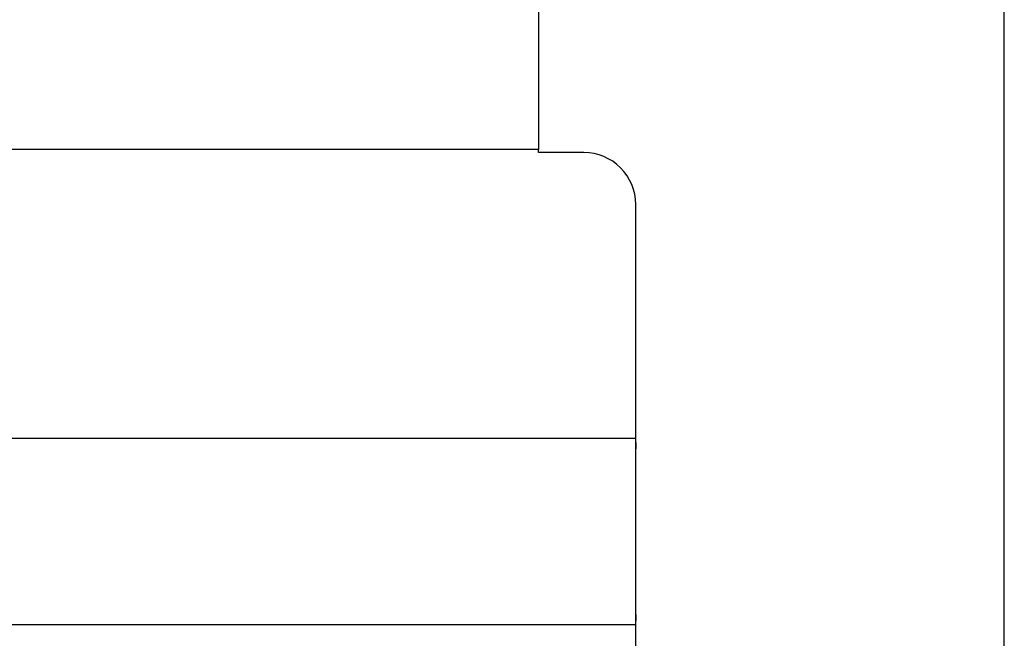
# Model space of a CAD drawing. Extents: x 11075 to 15086, y -4498 to -284.
# Drawn here: x 12652 to 12761, y -2952 to -2883 of the extents above; entities that cross this region are included whole.
import ezdxf

# ---------------------------------------------------------------- set-up
doc = ezdxf.new("R2010")
doc.units = 0
doc.header["$LTSCALE"] = 8
doc.header["$MEASUREMENT"] = 0
doc.layers.get('0').update_dxf_attribs({"linetype": 'CONTINUOUS'})

msp = doc.modelspace()

# ---------------------------------------------------------------- linework, layer by layer
at = {"color": 7}
for p, q in [((12761.29, -2978.67), (12761.29, -2759.67)), ((12709.34, -2868.64), (12709.34, -2897.5)), ((12709.34, -2897.5), (12505.83, -2897.5)), ((12709.34, -2897.84), (12709.34, -2897.5)), ((12714.42, -2897.84), (12709.34, -2897.84)), ((12720.19, -2978.67), (12720.19, -2903.62)), ((12720.19, -2929.72), (12506.87, -2929.72)), ((12720.19, -2930.18), (12720.19, -2930.87)), ((12720.19, -2949.34), (12720.19, -2950.05)), ((12720.19, -2950.5), (12525.59, -2950.5))]:
    msp.add_line(p, q, dxfattribs=at)
msp.add_arc((12714.42, -2903.62), 5.77, 359.9948, 90.0052, dxfattribs=at)

doc.saveas('drawing.dxf')
